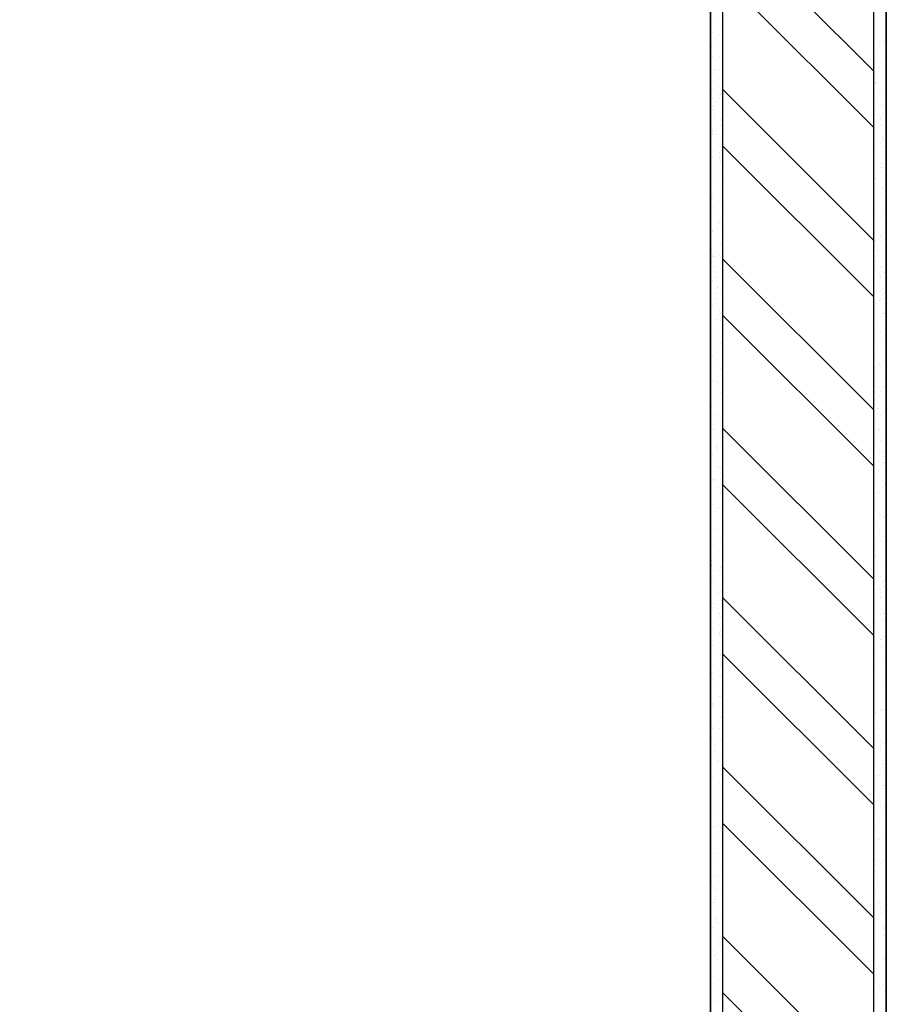
# Model space of a CAD drawing. Units: metres. Extents: x 9577 to 19184, y 4047 to 8099.
# Drawn here: x 9616 to 9618, y 4070 to 4072 of the extents above; entities that cross this region are included whole.
import ezdxf

# ---------------------------------------------------------------- set-up
doc = ezdxf.new("R2010")
doc.units = ezdxf.units.M
doc.layers.add('Corte A', color=30, linetype='Continuous')

msp = doc.modelspace()

# ---------------------------------------------------------------- hatches: boundary and pattern name
at = {"layer": 'Corte A'}
h = msp.add_hatch(dxfattribs=at)
h.set_pattern_fill('ANSI32', color=256, scale=0.02)
h.set_pattern_definition([(315, (9614.06948, 4088.33536), (0.1347038, 0.1347038), []), (315, (9614.06948, 4088.24555), (0.1347038, 0.1347038), [])])
h.paths.add_polyline_path([(9616.7695, 4076.5742), (9617.8095, 4076.5742), (9617.8095, 4069.1663), (9616.7295, 4069.1663), (9616.7295, 4068.0294), (9612.2595, 4068.0294), (9612.2595, 4068.2294), (9616.4695, 4068.2294), (9616.4695, 4069.3463), (9617.5695, 4069.3466), (9617.5695, 4073.1332), (9614.0695, 4073.1332), (9614.0695, 4073.3132), (9617.5695, 4073.3132), (9617.5695, 4076.3748), (9616.7695, 4076.3748)])

# ---------------------------------------------------------------- linework, layer by layer
for p, q in [((9617.8095, 4069.1663), (9617.8095, 4076.5742)), ((9617.8095, 4069.1663), (9617.8095, 4076.5742)), ((9617.8295, 4069.1463), (9617.8295, 4076.5742)), ((9617.8295, 4076.5742), (9617.8295, 4069.1463)), ((9617.5695, 4069.3463), (9617.5695, 4073.1332)), ((9617.5695, 4069.3466), (9617.5695, 4073.1332)), ((9617.5495, 4069.3663), (9617.5495, 4073.1132)), ((9617.5495, 4073.1132), (9617.5495, 4069.3663))]:
    msp.add_line(p, q, dxfattribs=at)
at = {"layer": 'Corte A', "color": 125, "linetype": 'Continuous'}
for p, q in [((9617.5508, 4071.7355), (9617.5508, 4071.7355)), ((9617.5647, 4071.7454), (9617.5647, 4071.7454)), ((9617.5689, 4071.7452), (9617.5689, 4071.7452)), ((9617.82, 4071.7443), (9617.82, 4071.7443)), ((9617.5524, 4071.7261), (9617.5524, 4071.7261)), ((9617.5625, 4071.7202), (9617.5625, 4071.7202)), ((9617.5671, 4071.7291), (9617.5671, 4071.7291)), ((9617.5693, 4071.7315), (9617.5693, 4071.7315)), ((9617.557, 4071.7181), (9617.557, 4071.7181)), ((9617.5648, 4071.7058), (9617.5648, 4071.7058)), ((9617.5682, 4071.7112), (9617.5682, 4071.7112)), ((9617.8193, 4071.7088), (9617.8193, 4071.7088)), ((9617.8204, 4071.7111), (9617.8204, 4071.7111)), ((9617.8227, 4071.7142), (9617.8227, 4071.7142)), ((9617.8248, 4071.7083), (9617.8248, 4071.7083)), ((9617.827, 4071.7107), (9617.827, 4071.7107)), ((9617.5512, 4071.7023), (9617.5512, 4071.7023)), ((9617.8147, 4071.6973), (9617.8147, 4071.6973)), ((9617.5525, 4071.6866), (9617.5525, 4071.6866)), ((9617.5638, 4071.6859), (9617.5638, 4071.6859)), ((9617.5682, 4071.6799), (9617.5682, 4071.6799)), ((9617.5682, 4071.6716), (9617.5682, 4071.6716)), ((9617.8202, 4071.6786), (9617.8202, 4071.6786)), ((9617.8228, 4071.6746), (9617.8228, 4071.6746)), ((9617.551, 4071.6698), (9617.551, 4071.6698)), ((9617.5544, 4071.6649), (9617.5544, 4071.6649)), ((9617.5566, 4071.6673), (9617.5566, 4071.6673)), ((9617.5648, 4071.6663), (9617.5648, 4071.6663)), ((9617.8099, 4071.6628), (9617.8099, 4071.6628)), ((9617.8108, 4071.6562), (9617.8108, 4071.6562)), ((9617.8194, 4071.6692), (9617.8194, 4071.6692)), ((9617.8259, 4071.6591), (9617.8259, 4071.6591)), ((9617.5525, 4071.647), (9617.5525, 4071.647)), ((9617.5642, 4071.6527), (9617.5642, 4071.6527)), ((9617.8121, 4071.6441), (9617.8121, 4071.6441)), ((9617.8122, 4071.6459), (9617.8122, 4071.6459)), ((9617.8143, 4071.6464), (9617.8143, 4071.6464)), ((9617.8215, 4071.6443), (9617.8215, 4071.6443)), ((9617.5502, 4071.6375), (9617.5502, 4071.6375)), ((9617.5511, 4071.6309), (9617.5511, 4071.6309)), ((9617.5523, 4071.6355), (9617.5523, 4071.6355)), ((9617.5649, 4071.6267), (9617.5649, 4071.6267)), ((9617.5656, 4071.6268), (9617.5656, 4071.6268)), ((9617.5677, 4071.6291), (9617.5677, 4071.6291)), ((9617.5683, 4071.6321), (9617.5683, 4071.6321)), ((9617.8144, 4071.6286), (9617.8144, 4071.6286)), ((9617.8195, 4071.6297), (9617.8195, 4071.6297)), ((9617.8229, 4071.6351), (9617.8229, 4071.6351)), ((9617.5524, 4071.6206), (9617.5524, 4071.6206)), ((9617.5555, 4071.6157), (9617.5555, 4071.6157)), ((9617.564, 4071.6202), (9617.564, 4071.6202)), ((9617.8153, 4071.622), (9617.8153, 4071.622)), ((9617.8167, 4071.6117), (9617.8167, 4071.6117)), ((9617.8219, 4071.6111), (9617.8219, 4071.6111)), ((9617.5526, 4071.6075), (9617.5526, 4071.6075)), ((9617.5527, 4071.6023), (9617.5527, 4071.6023)), ((9617.5547, 4071.6033), (9617.5547, 4071.6033)), ((9617.5556, 4071.5967), (9617.5556, 4071.5967)), ((9617.81, 4071.5939), (9617.81, 4071.5939)), ((9617.8132, 4071.5949), (9617.8132, 4071.5949)), ((9617.8189, 4071.5944), (9617.8189, 4071.5944)), ((9617.8229, 4071.5955), (9617.8229, 4071.5955)), ((9617.8233, 4071.6059), (9617.8233, 4071.6059)), ((9617.8254, 4071.6083), (9617.8254, 4071.6083)), ((9617.5569, 4071.5864), (9617.5569, 4071.5864)), ((9617.565, 4071.5872), (9617.565, 4071.5872)), ((9617.5653, 4071.5859), (9617.5653, 4071.5859)), ((9617.5684, 4071.5925), (9617.5684, 4071.5925)), ((9617.8195, 4071.5901), (9617.8195, 4071.5901)), ((9617.8198, 4071.5878), (9617.8198, 4071.5878)), ((9617.8217, 4071.5786), (9617.8217, 4071.5786)), ((9617.5525, 4071.5698), (9617.5525, 4071.5698)), ((9617.5527, 4071.5679), (9617.5527, 4071.5679)), ((9617.5529, 4071.5625), (9617.5529, 4071.5625)), ((9617.555, 4071.5649), (9617.555, 4071.5649)), ((9617.5592, 4071.5691), (9617.5592, 4071.5691)), ((9617.5601, 4071.5625), (9617.5601, 4071.5625)), ((9617.5666, 4071.5775), (9617.5666, 4071.5775)), ((9617.8212, 4071.5775), (9617.8212, 4071.5775)), ((9617.5614, 4071.5522), (9617.5614, 4071.5522)), ((9617.565, 4071.5476), (9617.565, 4071.5476)), ((9617.5657, 4071.5526), (9617.5657, 4071.5526)), ((9617.5685, 4071.553), (9617.5685, 4071.553)), ((9617.8104, 4071.5606), (9617.8104, 4071.5606)), ((9617.8196, 4071.5506), (9617.8196, 4071.5506)), ((9617.823, 4071.556), (9617.823, 4071.556)), ((9617.8234, 4071.5602), (9617.8234, 4071.5602)), ((9617.8243, 4071.5567), (9617.8243, 4071.5567)), ((9617.8243, 4071.5536), (9617.8243, 4071.5536)), ((9617.5538, 4071.5355), (9617.5538, 4071.5355)), ((9617.5637, 4071.5349), (9617.5637, 4071.5349)), ((9617.8106, 4071.5417), (9617.8106, 4071.5417)), ((9617.8127, 4071.5441), (9617.8127, 4071.5441)), ((9617.823, 4071.5443), (9617.823, 4071.5443)), ((9617.8257, 4071.5433), (9617.8257, 4071.5433)), ((9617.5528, 4071.5284), (9617.5528, 4071.5284)), ((9617.564, 4071.5244), (9617.564, 4071.5244)), ((9617.5646, 4071.5283), (9617.5646, 4071.5283)), ((9617.5655, 4071.5202), (9617.5655, 4071.5202)), ((9617.5659, 4071.518), (9617.5659, 4071.518)), ((9617.5662, 4071.5267), (9617.5662, 4071.5267)), ((9617.8102, 4071.5282), (9617.8102, 4071.5282)), ((9617.8231, 4071.5164), (9617.8231, 4071.5164)), ((9617.8279, 4071.5261), (9617.8279, 4071.5261)), ((9617.8288, 4071.5195), (9617.8288, 4071.5195)), ((9617.5539, 4071.5133), (9617.5539, 4071.5133)), ((9617.5542, 4071.5022), (9617.5542, 4071.5022)), ((9617.5651, 4071.5081), (9617.5651, 4071.5081)), ((9617.5682, 4071.5008), (9617.5682, 4071.5008)), ((9617.5685, 4071.5134), (9617.5685, 4071.5134)), ((9617.8197, 4071.511), (9617.8197, 4071.511)), ((9617.8217, 4071.5035), (9617.8217, 4071.5035)), ((9617.8234, 4071.511), (9617.8234, 4071.511)), ((9617.8239, 4071.5059), (9617.8239, 4071.5059)), ((9617.5528, 4071.4888), (9617.5528, 4071.4888)), ((9617.5668, 4071.4859), (9617.5668, 4071.4859)), ((9617.5691, 4071.4941), (9617.5691, 4071.4941)), ((9617.8115, 4071.4939), (9617.8115, 4071.4939)), ((9617.8116, 4071.4925), (9617.8116, 4071.4925)), ((9617.5541, 4071.4697), (9617.5541, 4071.4697)), ((9617.565, 4071.4751), (9617.565, 4071.4751)), ((9617.5652, 4071.4685), (9617.5652, 4071.4685)), ((9617.5686, 4071.4739), (9617.5686, 4071.4739)), ((9617.8197, 4071.4715), (9617.8197, 4071.4715)), ((9617.8232, 4071.4785), (9617.8232, 4071.4785)), ((9617.8232, 4071.4769), (9617.8232, 4071.4769)), ((9617.5513, 4071.4602), (9617.5513, 4071.4602)), ((9617.5535, 4071.4625), (9617.5535, 4071.4625)), ((9617.5672, 4071.4526), (9617.5672, 4071.4526)), ((9617.8119, 4071.4606), (9617.8119, 4071.4606)), ((9617.8227, 4071.4543), (9617.8227, 4071.4543)), ((9617.5529, 4071.4493), (9617.5529, 4071.4493)), ((9617.8112, 4071.4417), (9617.8112, 4071.4417)), ((9617.8232, 4071.4373), (9617.8232, 4071.4373)), ((9617.8245, 4071.4442), (9617.8245, 4071.4442)), ((9617.5553, 4071.4354), (9617.5553, 4071.4354)), ((9617.5625, 4071.422), (9617.5625, 4071.422)), ((9617.5646, 4071.4243), (9617.5646, 4071.4243)), ((9617.5653, 4071.429), (9617.5653, 4071.429)), ((9617.5687, 4071.4343), (9617.5687, 4071.4343)), ((9617.8117, 4071.4281), (9617.8117, 4071.4281)), ((9617.8198, 4071.4319), (9617.8198, 4071.4319)), ((9617.5523, 4071.4109), (9617.5523, 4071.4109)), ((9617.553, 4071.4097), (9617.553, 4071.4097)), ((9617.567, 4071.4201), (9617.567, 4071.4201)), ((9617.8101, 4071.4118), (9617.8101, 4071.4118)), ((9617.8249, 4071.411), (9617.8249, 4071.411)), ((9617.5557, 4071.4022), (9617.5557, 4071.4022)), ((9617.5687, 4071.3948), (9617.5687, 4071.3948)), ((9617.81, 4071.3901), (9617.81, 4071.3901)), ((9617.811, 4071.4052), (9617.811, 4071.4052)), ((9617.8123, 4071.3949), (9617.8123, 4071.3949)), ((9617.813, 4071.3938), (9617.813, 4071.3938)), ((9617.8199, 4071.3924), (9617.8199, 4071.3924)), ((9617.8202, 4071.4012), (9617.8202, 4071.4012)), ((9617.8223, 4071.4035), (9617.8223, 4071.4035)), ((9617.8233, 4071.3978), (9617.8233, 4071.3978)), ((9617.5504, 4071.3865), (9617.5504, 4071.3865)), ((9617.5512, 4071.3799), (9617.5512, 4071.3799)), ((9617.5653, 4071.3894), (9617.5653, 4071.3894)), ((9617.5683, 4071.3858), (9617.5683, 4071.3858)), ((9617.8146, 4071.3776), (9617.8146, 4071.3776)), ((9617.8247, 4071.3785), (9617.8247, 4071.3785)), ((9617.5519, 4071.3601), (9617.5519, 4071.3601)), ((9617.5526, 4071.3696), (9617.5526, 4071.3696)), ((9617.553, 4071.3702), (9617.553, 4071.3702)), ((9617.5556, 4071.3697), (9617.5556, 4071.3697)), ((9617.5635, 4071.3728), (9617.5635, 4071.3728)), ((9617.8134, 4071.3606), (9617.8134, 4071.3606)), ((9617.8155, 4071.371), (9617.8155, 4071.371)), ((9617.8168, 4071.3607), (9617.8168, 4071.3607)), ((9617.5498, 4071.3578), (9617.5498, 4071.3578)), ((9617.5549, 4071.3523), (9617.5549, 4071.3523)), ((9617.5557, 4071.3457), (9617.5557, 4071.3457)), ((9617.5654, 4071.3499), (9617.5654, 4071.3499)), ((9617.5687, 4071.3526), (9617.5687, 4071.3526)), ((9617.5688, 4071.3552), (9617.5688, 4071.3552)), ((9617.8191, 4071.3434), (9617.8191, 4071.3434)), ((9617.82, 4071.3528), (9617.82, 4071.3528)), ((9617.8212, 4071.3519), (9617.8212, 4071.3519)), ((9617.8234, 4071.3582), (9617.8234, 4071.3582)), ((9617.826, 4071.3442), (9617.826, 4071.3442)), ((9617.5531, 4071.3306), (9617.5531, 4071.3306)), ((9617.5568, 4071.3354), (9617.5568, 4071.3354)), ((9617.5571, 4071.3354), (9617.5571, 4071.3354)), ((9617.8096, 4071.3393), (9617.8096, 4071.3393)), ((9617.8132, 4071.3281), (9617.8132, 4071.3281)), ((9617.82, 4071.3368), (9617.82, 4071.3368)), ((9617.5594, 4071.3181), (9617.5594, 4071.3181)), ((9617.5602, 4071.3115), (9617.5602, 4071.3115)), ((9617.5609, 4071.3196), (9617.5609, 4071.3196)), ((9617.5631, 4071.3219), (9617.5631, 4071.3219)), ((9617.5685, 4071.3201), (9617.5685, 4071.3201)), ((9617.5689, 4071.3157), (9617.5689, 4071.3157)), ((9617.82, 4071.3133), (9617.82, 4071.3133)), ((9617.8213, 4071.3265), (9617.8213, 4071.3265)), ((9617.8234, 4071.3187), (9617.8234, 4071.3187)), ((9617.5508, 4071.3085), (9617.5508, 4071.3085)), ((9617.5572, 4071.3022), (9617.5572, 4071.3022)), ((9617.5616, 4071.3012), (9617.5616, 4071.3012)), ((9617.5655, 4071.3103), (9617.5655, 4071.3103)), ((9617.8186, 4071.2988), (9617.8186, 4071.2988)), ((9617.8207, 4071.3011), (9617.8207, 4071.3011)), ((9617.8236, 4071.3092), (9617.8236, 4071.3092)), ((9617.8245, 4071.3026), (9617.8245, 4071.3026)), ((9617.8264, 4071.311), (9617.8264, 4071.311)), ((9617.5532, 4071.2911), (9617.5532, 4071.2911)), ((9617.5639, 4071.2839), (9617.5639, 4071.2839)), ((9617.8145, 4071.2938), (9617.8145, 4071.2938)), ((9617.8258, 4071.2923), (9617.8258, 4071.2923)), ((9617.5571, 4071.2697), (9617.5571, 4071.2697)), ((9617.5619, 4071.2704), (9617.5619, 4071.2704)), ((9617.5647, 4071.2773), (9617.5647, 4071.2773)), ((9617.5655, 4071.2708), (9617.5655, 4071.2708)), ((9617.5661, 4071.267), (9617.5661, 4071.267)), ((9617.569, 4071.2761), (9617.569, 4071.2761)), ((9617.8201, 4071.2738), (9617.8201, 4071.2738)), ((9617.8235, 4071.2791), (9617.8235, 4071.2791)), ((9617.8262, 4071.2785), (9617.8262, 4071.2785)), ((9617.8281, 4071.2751), (9617.8281, 4071.2751)), ((9617.829, 4071.2684), (9617.829, 4071.2684)), ((9617.5503, 4071.2577), (9617.5503, 4071.2577)), ((9617.5533, 4071.2515), (9617.5533, 4071.2515)), ((9617.5684, 4071.2498), (9617.5684, 4071.2498)), ((9617.8149, 4071.2605), (9617.8149, 4071.2605)), ((9617.8196, 4071.2495), (9617.8196, 4071.2495)), ((9617.5583, 4071.2354), (9617.5583, 4071.2354)), ((9617.569, 4071.2366), (9617.569, 4071.2366)), ((9617.5692, 4071.2431), (9617.5692, 4071.2431)), ((9617.8202, 4071.2342), (9617.8202, 4071.2342)), ((9617.8236, 4071.2396), (9617.8236, 4071.2396)), ((9617.8275, 4071.2442), (9617.8275, 4071.2442)), ((9617.5615, 4071.2195), (9617.5615, 4071.2195)), ((9617.5656, 4071.2312), (9617.5656, 4071.2312)), ((9617.8148, 4071.2281), (9617.8148, 4071.2281)), ((9617.5533, 4071.212), (9617.5533, 4071.212)), ((9617.5587, 4071.2021), (9617.5587, 4071.2021)), ((9617.5593, 4071.2172), (9617.5593, 4071.2172)), ((9617.8279, 4071.2109), (9617.8279, 4071.2109)), ((9617.5657, 4071.1917), (9617.5657, 4071.1917)), ((9617.5691, 4071.1971), (9617.5691, 4071.1971)), ((9617.816, 4071.1938), (9617.816, 4071.1938)), ((9617.817, 4071.1964), (9617.817, 4071.1964)), ((9617.8192, 4071.1987), (9617.8192, 4071.1987)), ((9617.8203, 4071.1947), (9617.8203, 4071.1947)), ((9617.8237, 4071.2), (9617.8237, 4071.2)), ((9617.5534, 4071.1724), (9617.5534, 4071.1724)), ((9617.8277, 4071.1784), (9617.8277, 4071.1784)), ((9617.5586, 4071.1696), (9617.5586, 4071.1696)), ((9617.5604, 4071.168), (9617.5604, 4071.168)), ((9617.5692, 4071.1575), (9617.5692, 4071.1575)), ((9617.8103, 4071.1608), (9617.8103, 4071.1608)), ((9617.8164, 4071.1605), (9617.8164, 4071.1605)), ((9617.8203, 4071.1551), (9617.8203, 4071.1551)), ((9617.8237, 4071.1605), (9617.8237, 4071.1605)), ((9617.8282, 4071.1582), (9617.8282, 4071.1582)), ((9617.5658, 4071.1521), (9617.5658, 4071.1521)), ((9617.8111, 4071.1542), (9617.8111, 4071.1542)), ((9617.8125, 4071.1439), (9617.8125, 4071.1439)), ((9617.8181, 4071.1472), (9617.8181, 4071.1472)), ((9617.829, 4071.1441), (9617.829, 4071.1441)), ((9617.5505, 4071.1355), (9617.5505, 4071.1355)), ((9617.5514, 4071.1289), (9617.5514, 4071.1289)), ((9617.5535, 4071.1329), (9617.5535, 4071.1329)), ((9617.5598, 4071.1353), (9617.5598, 4071.1353)), ((9617.8148, 4071.1266), (9617.8148, 4071.1266)), ((9617.8163, 4071.128), (9617.8163, 4071.128)), ((9617.5528, 4071.1186), (9617.5528, 4071.1186)), ((9617.5578, 4071.1148), (9617.5578, 4071.1148)), ((9617.5599, 4071.1172), (9617.5599, 4071.1172)), ((9617.5658, 4071.1126), (9617.5658, 4071.1126)), ((9617.5692, 4071.118), (9617.5692, 4071.118)), ((9617.8156, 4071.12), (9617.8156, 4071.12)), ((9617.817, 4071.1097), (9617.817, 4071.1097)), ((9617.8204, 4071.1156), (9617.8204, 4071.1156)), ((9617.8238, 4071.1209), (9617.8238, 4071.1209)), ((9617.8292, 4071.109), (9617.8292, 4071.109)), ((9617.8294, 4071.1109), (9617.8294, 4071.1109)), ((9617.5536, 4071.0933), (9617.5536, 4071.0933)), ((9617.555, 4071.1013), (9617.555, 4071.1013)), ((9617.5559, 4071.0947), (9617.5559, 4071.0947)), ((9617.5602, 4071.1021), (9617.5602, 4071.1021)), ((9617.8155, 4071.094), (9617.8155, 4071.094)), ((9617.8175, 4071.0937), (9617.8175, 4071.0937)), ((9617.8176, 4071.0963), (9617.8176, 4071.0963)), ((9617.8193, 4071.0924), (9617.8193, 4071.0924)), ((9617.5573, 4071.0844), (9617.5573, 4071.0844)), ((9617.5689, 4071.0766), (9617.5689, 4071.0766)), ((9617.5693, 4071.0784), (9617.5693, 4071.0784)), ((9617.8201, 4071.0858), (9617.8201, 4071.0858)), ((9617.8239, 4071.0814), (9617.8239, 4071.0814)), ((9617.8292, 4071.0784), (9617.8292, 4071.0784)), ((9617.5588, 4071.0656), (9617.5588, 4071.0656)), ((9617.5595, 4071.0671), (9617.5595, 4071.0671)), ((9617.5601, 4071.0696), (9617.5601, 4071.0696)), ((9617.5659, 4071.073), (9617.5659, 4071.073)), ((9617.8205, 4071.076), (9617.8205, 4071.076)), ((9617.8215, 4071.0755), (9617.8215, 4071.0755)), ((9617.5536, 4071.0538), (9617.5536, 4071.0538)), ((9617.5604, 4071.0605), (9617.5604, 4071.0605)), ((9617.5618, 4071.0502), (9617.5618, 4071.0502)), ((9617.8179, 4071.0605), (9617.8179, 4071.0605)), ((9617.8238, 4071.0582), (9617.8238, 4071.0582)), ((9617.8246, 4071.0516), (9617.8246, 4071.0516)), ((9617.8266, 4071.0558), (9617.8266, 4071.0558)), ((9617.8288, 4071.0582), (9617.8288, 4071.0582)), ((9617.5613, 4071.0353), (9617.5613, 4071.0353)), ((9617.564, 4071.0329), (9617.564, 4071.0329)), ((9617.566, 4071.0335), (9617.566, 4071.0335)), ((9617.5694, 4071.0389), (9617.5694, 4071.0389)), ((9617.8165, 4071.0448), (9617.8165, 4071.0448)), ((9617.8205, 4071.0365), (9617.8205, 4071.0365)), ((9617.824, 4071.0418), (9617.824, 4071.0418)), ((9617.826, 4071.0413), (9617.826, 4071.0413)), ((9617.5537, 4071.0142), (9617.5537, 4071.0142)), ((9617.5584, 4071.0148), (9617.5584, 4071.0148)), ((9617.5649, 4071.0263), (9617.5649, 4071.0263)), ((9617.5663, 4071.016), (9617.5663, 4071.016)), ((9617.8178, 4071.028), (9617.8178, 4071.028)), ((9617.8283, 4071.024), (9617.8283, 4071.024)), ((9617.8291, 4071.0174), (9617.8291, 4071.0174)), ((9617.5562, 4071.0124), (9617.5562, 4071.0124)), ((9617.5617, 4071.0021), (9617.5617, 4071.0021)), ((9617.5685, 4070.9987), (9617.5685, 4070.9987)), ((9617.5695, 4070.9993), (9617.5695, 4070.9993)), ((9617.824, 4071.0023), (9617.824, 4071.0023)), ((9617.8277, 4071.0066), (9617.8277, 4071.0066)), ((9617.5498, 4070.9849), (9617.5498, 4070.9849)), ((9617.5661, 4070.9939), (9617.5661, 4070.9939)), ((9617.5694, 4070.9921), (9617.5694, 4070.9921)), ((9617.8139, 4070.9916), (9617.8139, 4070.9916)), ((9617.8161, 4070.994), (9617.8161, 4070.994)), ((9617.819, 4070.9937), (9617.819, 4070.9937)), ((9617.8206, 4070.9969), (9617.8206, 4070.9969)), ((9617.5538, 4070.9747), (9617.5538, 4070.9747)), ((9617.5616, 4070.9696), (9617.5616, 4070.9696)), ((9617.5674, 4070.9743), (9617.5674, 4070.9743)), ((9617.5502, 4070.9516), (9617.5502, 4070.9516)), ((9617.5573, 4070.9632), (9617.5573, 4070.9632)), ((9617.5661, 4070.9544), (9617.5661, 4070.9544)), ((9617.8194, 4070.9604), (9617.8194, 4070.9604)), ((9617.8207, 4070.9574), (9617.8207, 4070.9574)), ((9617.8241, 4070.9627), (9617.8241, 4070.9627)), ((9617.8251, 4070.9534), (9617.8251, 4070.9534)), ((9617.8272, 4070.9558), (9617.8272, 4070.9558)), ((9617.8149, 4070.9424), (9617.8149, 4070.9424)), ((9617.5538, 4070.9351), (9617.5538, 4070.9351)), ((9617.5628, 4070.9353), (9617.5628, 4070.9353)), ((9617.5684, 4070.925), (9617.5684, 4070.925)), ((9617.8193, 4070.928), (9617.8193, 4070.928)), ((9617.8242, 4070.9232), (9617.8242, 4070.9232)), ((9617.5501, 4070.9192), (9617.5501, 4070.9192)), ((9617.5547, 4070.91), (9617.5547, 4070.91)), ((9617.5568, 4070.9124), (9617.5568, 4070.9124)), ((9617.5662, 4070.9148), (9617.5662, 4070.9148)), ((9617.8104, 4070.9098), (9617.8104, 4070.9098)), ((9617.8208, 4070.9178), (9617.8208, 4070.9178)), ((9617.8261, 4070.9042), (9617.8261, 4070.9042)), ((9617.5539, 4070.8956), (9617.5539, 4070.8956)), ((9617.5632, 4070.902), (9617.5632, 4070.902)), ((9617.8113, 4070.9032), (9617.8113, 4070.9032)), ((9617.8124, 4070.8892), (9617.8124, 4070.8892)), ((9617.8126, 4070.8928), (9617.8126, 4070.8928)), ((9617.8145, 4070.8916), (9617.8145, 4070.8916)), ((9617.8205, 4070.8937), (9617.8205, 4070.8937)), ((9617.5507, 4070.8845), (9617.5507, 4070.8845)), ((9617.5513, 4070.8849), (9617.5513, 4070.8849)), ((9617.5516, 4070.8779), (9617.5516, 4070.8779)), ((9617.5663, 4070.8753), (9617.5663, 4070.8753)), ((9617.568, 4070.8742), (9617.568, 4070.8742)), ((9617.8149, 4070.8756), (9617.8149, 4070.8756)), ((9617.8208, 4070.8783), (9617.8208, 4070.8783)), ((9617.8242, 4070.8836), (9617.8242, 4070.8836)), ((9617.5529, 4070.8675), (9617.5529, 4070.8675)), ((9617.5557, 4070.8608), (9617.5557, 4070.8608)), ((9617.5631, 4070.8695), (9617.5631, 4070.8695)), ((9617.5658, 4070.8719), (9617.5658, 4070.8719)), ((9617.8158, 4070.869), (9617.8158, 4070.869)), ((9617.8171, 4070.8587), (9617.8171, 4070.8587)), ((9617.8209, 4070.8604), (9617.8209, 4070.8604)), ((9617.5517, 4070.8516), (9617.5517, 4070.8516)), ((9617.554, 4070.856), (9617.554, 4070.856)), ((9617.5552, 4070.8503), (9617.5552, 4070.8503)), ((9617.5561, 4070.8437), (9617.5561, 4070.8437)), ((9617.8194, 4070.8414), (9617.8194, 4070.8414)), ((9617.8235, 4070.851), (9617.8235, 4070.851)), ((9617.8243, 4070.8441), (9617.8243, 4070.8441)), ((9617.8257, 4070.8534), (9617.8257, 4070.8534)), ((9617.5574, 4070.8334), (9617.5574, 4070.8334)), ((9617.5643, 4070.8352), (9617.5643, 4070.8352)), ((9617.5663, 4070.8357), (9617.5663, 4070.8357)), ((9617.8134, 4070.84), (9617.8134, 4070.84)), ((9617.8203, 4070.8348), (9617.8203, 4070.8348)), ((9617.8208, 4070.8279), (9617.8208, 4070.8279)), ((9617.8209, 4070.8387), (9617.8209, 4070.8387)), ((9617.5516, 4070.8191), (9617.5516, 4070.8191)), ((9617.5541, 4070.8165), (9617.5541, 4070.8165)), ((9617.5553, 4070.81), (9617.5553, 4070.81)), ((9617.5597, 4070.8161), (9617.5597, 4070.8161)), ((9617.5668, 4070.8226), (9617.5668, 4070.8226)), ((9617.8216, 4070.8245), (9617.8216, 4070.8245)), ((9617.5531, 4070.8077), (9617.5531, 4070.8077)), ((9617.5606, 4070.8095), (9617.5606, 4070.8095)), ((9617.5619, 4070.7992), (9617.5619, 4070.7992)), ((9617.5647, 4070.802), (9617.5647, 4070.802)), ((9617.5664, 4070.7962), (9617.5664, 4070.7962)), ((9617.821, 4070.7992), (9617.821, 4070.7992)), ((9617.8239, 4070.8072), (9617.8239, 4070.8072)), ((9617.8244, 4070.8045), (9617.8244, 4070.8045)), ((9617.8245, 4070.8018), (9617.8245, 4070.8018)), ((9617.8248, 4070.8006), (9617.8248, 4070.8006)), ((9617.5528, 4070.7848), (9617.5528, 4070.7848)), ((9617.5642, 4070.7819), (9617.5642, 4070.7819)), ((9617.8108, 4070.7868), (9617.8108, 4070.7868)), ((9617.813, 4070.7892), (9617.813, 4070.7892)), ((9617.822, 4070.7936), (9617.822, 4070.7936)), ((9617.8261, 4070.7903), (9617.8261, 4070.7903)), ((9617.5541, 4070.7769), (9617.5541, 4070.7769)), ((9617.5643, 4070.7695), (9617.5643, 4070.7695)), ((9617.5646, 4070.7695), (9617.5646, 4070.7695)), ((9617.5651, 4070.7753), (9617.5651, 4070.7753)), ((9617.5664, 4070.7718), (9617.5664, 4070.7718)), ((9617.5664, 4070.765), (9617.5664, 4070.765)), ((9617.8245, 4070.765), (9617.8245, 4070.765)), ((9617.8284, 4070.773), (9617.8284, 4070.773)), ((9617.8293, 4070.7664), (9617.8293, 4070.7664)), ((9617.5533, 4070.7516), (9617.5533, 4070.7516)), ((9617.5541, 4070.7584), (9617.5541, 4070.7584)), ((9617.5665, 4070.7566), (9617.5665, 4070.7566)), ((9617.5687, 4070.7477), (9617.5687, 4070.7477)), ((9617.821, 4070.7596), (9617.821, 4070.7596)), ((9617.822, 4070.7487), (9617.822, 4070.7487)), ((9617.8224, 4070.7604), (9617.8224, 4070.7604)), ((9617.8241, 4070.751), (9617.8241, 4070.751)), ((9617.5542, 4070.7374), (9617.5542, 4070.7374)), ((9617.5658, 4070.7352), (9617.5658, 4070.7352)), ((9617.8105, 4070.7432), (9617.8105, 4070.7432)), ((9617.8118, 4070.7376), (9617.8118, 4070.7376)), ((9617.5531, 4070.7191), (9617.5531, 4070.7191)), ((9617.5653, 4070.7203), (9617.5653, 4070.7203)), ((9617.5666, 4070.7171), (9617.5666, 4070.7171)), ((9617.8211, 4070.7201), (9617.8211, 4070.7201)), ((9617.8223, 4070.7279), (9617.8223, 4070.7279)), ((9617.8245, 4070.7254), (9617.8245, 4070.7254)), ((9617.5515, 4070.7053), (9617.5515, 4070.7053)), ((9617.5537, 4070.7076), (9617.5537, 4070.7076)), ((9617.5662, 4070.702), (9617.5662, 4070.702)), ((9617.8109, 4070.71), (9617.8109, 4070.71)), ((9617.5543, 4070.6978), (9617.5543, 4070.6978)), ((9617.5543, 4070.6848), (9617.5543, 4070.6848)), ((9617.8114, 4070.6868), (9617.8114, 4070.6868)), ((9617.823, 4070.6994), (9617.823, 4070.6994)), ((9617.8235, 4070.6936), (9617.8235, 4070.6936)), ((9617.8246, 4070.6859), (9617.8246, 4070.6859)), ((9617.5648, 4070.6694), (9617.5648, 4070.6694)), ((9617.5661, 4070.6695), (9617.5661, 4070.6695)), ((9617.5666, 4070.6776), (9617.5666, 4070.6776)), ((9617.8108, 4070.6775), (9617.8108, 4070.6775)), ((9617.8212, 4070.6805), (9617.8212, 4070.6805)), ((9617.5526, 4070.656), (9617.5526, 4070.656)), ((9617.5543, 4070.6583), (9617.5543, 4070.6583)), ((9617.5627, 4070.6671), (9617.5627, 4070.6671)), ((9617.8106, 4070.6588), (9617.8106, 4070.6588)), ((9617.8239, 4070.6603), (9617.8239, 4070.6603)), ((9617.5548, 4070.6515), (9617.5548, 4070.6515)), ((9617.5667, 4070.638), (9617.5667, 4070.638)), ((9617.8114, 4070.6522), (9617.8114, 4070.6522)), ((9617.812, 4070.6432), (9617.812, 4070.6432)), ((9617.8128, 4070.6418), (9617.8128, 4070.6418)), ((9617.8204, 4070.6463), (9617.8204, 4070.6463)), ((9617.8213, 4070.641), (9617.8213, 4070.641)), ((9617.8225, 4070.6486), (9617.8225, 4070.6486)), ((9617.8247, 4070.6463), (9617.8247, 4070.6463)), ((9617.5509, 4070.6335), (9617.5509, 4070.6335)), ((9617.5517, 4070.6269), (9617.5517, 4070.6269)), ((9617.5673, 4070.6352), (9617.5673, 4070.6352)), ((9617.8103, 4070.6352), (9617.8103, 4070.6352)), ((9617.8151, 4070.6246), (9617.8151, 4070.6246)), ((9617.8238, 4070.6279), (9617.8238, 4070.6279)), ((9617.5531, 4070.6165), (9617.5531, 4070.6165)), ((9617.5544, 4070.6187), (9617.5544, 4070.6187)), ((9617.5546, 4070.6191), (9617.5546, 4070.6191)), ((9617.5637, 4070.6179), (9617.5637, 4070.6179)), ((9617.8125, 4070.6099), (9617.8125, 4070.6099)), ((9617.8159, 4070.618), (9617.8159, 4070.618)), ((9617.8173, 4070.6077), (9617.8173, 4070.6077)), ((9617.8247, 4070.6068), (9617.8247, 4070.6068)), ((9617.55, 4070.6029), (9617.55, 4070.6029)), ((9617.5521, 4070.6052), (9617.5521, 4070.6052)), ((9617.5554, 4070.5993), (9617.5554, 4070.5993)), ((9617.5562, 4070.5927), (9617.5562, 4070.5927)), ((9617.5668, 4070.5985), (9617.5668, 4070.5985)), ((9617.5677, 4070.6019), (9617.5677, 4070.6019)), ((9617.8213, 4070.6014), (9617.8213, 4070.6014)), ((9617.8214, 4070.597), (9617.8214, 4070.597)), ((9617.825, 4070.5936), (9617.825, 4070.5936)), ((9617.5545, 4070.5792), (9617.5545, 4070.5792)), ((9617.5558, 4070.5848), (9617.5558, 4070.5848)), ((9617.5576, 4070.5823), (9617.5576, 4070.5823)), ((9617.8098, 4070.5844), (9617.8098, 4070.5844)), ((9617.8123, 4070.5774), (9617.8123, 4070.5774)), ((9617.8196, 4070.5904), (9617.8196, 4070.5904)), ((9617.8204, 4070.5838), (9617.8204, 4070.5838)), ((9617.5599, 4070.5651), (9617.5599, 4070.5651)), ((9617.5611, 4070.5647), (9617.5611, 4070.5647)), ((9617.5633, 4070.5671), (9617.5633, 4070.5671)), ((9617.5676, 4070.5694), (9617.5676, 4070.5694)), ((9617.8214, 4070.5619), (9617.8214, 4070.5619)), ((9617.8218, 4070.5735), (9617.8218, 4070.5735)), ((9617.8248, 4070.5672), (9617.8248, 4070.5672)), ((9617.8254, 4070.5603), (9617.8254, 4070.5603)), ((9617.551, 4070.5537), (9617.551, 4070.5537)), ((9617.5563, 4070.5515), (9617.5563, 4070.5515)), ((9617.5607, 4070.5585), (9617.5607, 4070.5585)), ((9617.5621, 4070.5482), (9617.5621, 4070.5482)), ((9617.5668, 4070.5589), (9617.5668, 4070.5589)), ((9617.8188, 4070.5439), (9617.8188, 4070.5439)), ((9617.821, 4070.5462), (9617.821, 4070.5462)), ((9617.8241, 4070.5562), (9617.8241, 4070.5562)), ((9617.8249, 4070.5496), (9617.8249, 4070.5496)), ((9617.5546, 4070.5396), (9617.5546, 4070.5396)), ((9617.5644, 4070.5309), (9617.5644, 4070.5309)), ((9617.5688, 4070.5351), (9617.5688, 4070.5351)), ((9617.8135, 4070.5431), (9617.8135, 4070.5431)), ((9617.8263, 4070.5393), (9617.8263, 4070.5393)), ((9617.5561, 4070.519), (9617.5561, 4070.519)), ((9617.5622, 4070.5155), (9617.5622, 4070.5155)), ((9617.5652, 4070.5243), (9617.5652, 4070.5243)), ((9617.5666, 4070.514), (9617.5666, 4070.514)), ((9617.5669, 4070.5194), (9617.5669, 4070.5194)), ((9617.8215, 4070.5223), (9617.8215, 4070.5223)), ((9617.8249, 4070.5277), (9617.8249, 4070.5277)), ((9617.8253, 4070.5278), (9617.8253, 4070.5278)), ((9617.8286, 4070.522), (9617.8286, 4070.522)), ((9617.8295, 4070.5154), (9617.8295, 4070.5154)), ((9617.5506, 4070.5028), (9617.5506, 4070.5028)), ((9617.5546, 4070.5001), (9617.5546, 4070.5001)), ((9617.5689, 4070.4967), (9617.5689, 4070.4967)), ((9617.5692, 4070.5019), (9617.5692, 4070.5019)), ((9617.814, 4070.5099), (9617.814, 4070.5099)), ((9617.5573, 4070.4847), (9617.5573, 4070.4847)), ((9617.8199, 4070.4947), (9617.8199, 4070.4947)), ((9617.8215, 4070.4828), (9617.8215, 4070.4828)), ((9617.825, 4070.4881), (9617.825, 4070.4881)), ((9617.8265, 4070.4935), (9617.8265, 4070.4935)), ((9617.567, 4070.4798), (9617.567, 4070.4798)), ((9617.5691, 4070.4694), (9617.5691, 4070.4694)), ((9617.8138, 4070.4774), (9617.8138, 4070.4774)), ((9617.5547, 4070.4605), (9617.5547, 4070.4605)), ((9617.5578, 4070.4515), (9617.5578, 4070.4515)), ((9617.5596, 4070.4623), (9617.5596, 4070.4623)), ((9617.5617, 4070.4647), (9617.5617, 4070.4647)), ((9617.8269, 4070.4603), (9617.8269, 4070.4603)), ((9617.5671, 4070.4403), (9617.5671, 4070.4403)), ((9617.815, 4070.4431), (9617.815, 4070.4431)), ((9617.8173, 4070.4415), (9617.8173, 4070.4415)), ((9617.8194, 4070.4438), (9617.8194, 4070.4438)), ((9617.8216, 4070.4432), (9617.8216, 4070.4432)), ((9617.825, 4070.4486), (9617.825, 4070.4486)), ((9617.5548, 4070.421), (9617.5548, 4070.421)), ((9617.5576, 4070.419), (9617.5576, 4070.419)), ((9617.8268, 4070.4278), (9617.8268, 4070.4278)), ((9617.5606, 4070.4131), (9617.5606, 4070.4131)), ((9617.8107, 4070.4078), (9617.8107, 4070.4078)), ((9617.8155, 4070.4099), (9617.8155, 4070.4099)), ((9617.8217, 4070.4037), (9617.8217, 4070.4037)), ((9617.8251, 4070.409), (9617.8251, 4070.409)), ((9617.8284, 4070.4033), (9617.8284, 4070.4033)), ((9617.5671, 4070.4007), (9617.5671, 4070.4007)), ((9617.8116, 4070.4012), (9617.8116, 4070.4012)), ((9617.813, 4070.3908), (9617.813, 4070.3908)), ((9617.8183, 4070.3923), (9617.8183, 4070.3923)), ((9617.828, 4070.3935), (9617.828, 4070.3935)), ((9617.551, 4070.3825), (9617.551, 4070.3825)), ((9617.5519, 4070.3759), (9617.5519, 4070.3759)), ((9617.5548, 4070.3814), (9617.5548, 4070.3814)), ((9617.5588, 4070.3847), (9617.5588, 4070.3847)), ((9617.8152, 4070.3736), (9617.8152, 4070.3736)), ((9617.8153, 4070.3774), (9617.8153, 4070.3774)), ((9617.5532, 4070.3655), (9617.5532, 4070.3655)), ((9617.558, 4070.3599), (9617.558, 4070.3599)), ((9617.5602, 4070.3623), (9617.5602, 4070.3623)), ((9617.5672, 4070.3612), (9617.5672, 4070.3612)), ((9617.8161, 4070.367), (9617.8161, 4070.367)), ((9617.8175, 4070.3566), (9617.8175, 4070.3566)), ((9617.8218, 4070.3641), (9617.8218, 4070.3641)), ((9617.8252, 4070.3695), (9617.8252, 4070.3695)), ((9617.8284, 4070.3602), (9617.8284, 4070.3602)), ((9617.5549, 4070.3419), (9617.5549, 4070.3419)), ((9617.5555, 4070.3483), (9617.5555, 4070.3483)), ((9617.5564, 4070.3417), (9617.5564, 4070.3417)), ((9617.5593, 4070.3514), (9617.5593, 4070.3514)), ((9617.8095, 4070.3448), (9617.8095, 4070.3448)), ((9617.8165, 4070.3431), (9617.8165, 4070.3431)), ((9617.8179, 4070.3415), (9617.8179, 4070.3415)), ((9617.8294, 4070.3541), (9617.8294, 4070.3541)), ((9617.5577, 4070.3313), (9617.5577, 4070.3313)), ((9617.8157, 4070.3391), (9617.8157, 4070.3391)), ((9617.8197, 4070.3394), (9617.8197, 4070.3394)), ((9617.8206, 4070.3328), (9617.8206, 4070.3328)), ((9617.8218, 4070.3246), (9617.8218, 4070.3246)), ((9617.8252, 4070.3299), (9617.8252, 4070.3299)), ((9617.8283, 4070.3278), (9617.8283, 4070.3278)), ((9617.559, 4070.3107), (9617.559, 4070.3107)), ((9617.5591, 4070.319), (9617.5591, 4070.319)), ((9617.56, 4070.3141), (9617.56, 4070.3141)), ((9617.5673, 4070.3216), (9617.5673, 4070.3216)), ((9617.5692, 4070.3218), (9617.5692, 4070.3218)), ((9617.817, 4070.3098), (9617.817, 4070.3098)), ((9617.822, 4070.3225), (9617.822, 4070.3225)), ((9617.555, 4070.3023), (9617.555, 4070.3023)), ((9617.5609, 4070.3075), (9617.5609, 4070.3075)), ((9617.5622, 4070.2972), (9617.5622, 4070.2972)), ((9617.8095, 4070.3053), (9617.8095, 4070.3053)), ((9617.8242, 4070.3052), (9617.8242, 4070.3052)), ((9617.8251, 4070.2986), (9617.8251, 4070.2986)), ((9617.8269, 4070.3009), (9617.8269, 4070.3009)), ((9617.829, 4070.3033), (9617.829, 4070.3033)), ((9617.5603, 4070.2847), (9617.5603, 4070.2847)), ((9617.5645, 4070.2799), (9617.5645, 4070.2799)), ((9617.5673, 4070.2821), (9617.5673, 4070.2821)), ((9617.8167, 4070.2899), (9617.8167, 4070.2899)), ((9617.8219, 4070.285), (9617.8219, 4070.285)), ((9617.8253, 4070.2904), (9617.8253, 4070.2904)), ((9617.8265, 4070.2883), (9617.8265, 4070.2883)), ((9617.5551, 4070.2628), (9617.5551, 4070.2628)), ((9617.5654, 4070.2733), (9617.5654, 4070.2733)), ((9617.5667, 4070.263), (9617.5667, 4070.263)), ((9617.8096, 4070.2657), (9617.8096, 4070.2657)), ((9617.8168, 4070.2773), (9617.8168, 4070.2773)), ((9617.8287, 4070.271), (9617.8287, 4070.271)), ((9617.5565, 4070.2576), (9617.5565, 4070.2576)), ((9617.5586, 4070.2599), (9617.5586, 4070.2599)), ((9617.5608, 4070.2514), (9617.5608, 4070.2514)), ((9617.8254, 4070.2508), (9617.8254, 4070.2508)), ((9617.8279, 4070.2517), (9617.8279, 4070.2517)), ((9617.5674, 4070.2425), (9617.5674, 4070.2425)), ((9617.569, 4070.2457), (9617.569, 4070.2457)), ((9617.8142, 4070.2367), (9617.8142, 4070.2367)), ((9617.8163, 4070.2391), (9617.8163, 4070.2391)), ((9617.818, 4070.243), (9617.818, 4070.243)), ((9617.822, 4070.2455), (9617.822, 4070.2455)), ((9617.5551, 4070.2232), (9617.5551, 4070.2232)), ((9617.5606, 4070.2189), (9617.5606, 4070.2189)), ((9617.5676, 4070.2194), (9617.5676, 4070.2194)), ((9617.8097, 4070.2262), (9617.8097, 4070.2262)), ((9617.5575, 4070.2083), (9617.5575, 4070.2083)), ((9617.5675, 4070.203), (9617.5675, 4070.203)), ((9617.8185, 4070.2098), (9617.8185, 4070.2098)), ((9617.822, 4070.2059), (9617.822, 4070.2059)), ((9617.8255, 4070.2113), (9617.8255, 4070.2113)), ((9617.8274, 4070.2009), (9617.8274, 4070.2009)), ((9617.5552, 4070.1837), (9617.5552, 4070.1837)), ((9617.5619, 4070.1846), (9617.5619, 4070.1846)), ((9617.8098, 4070.1866), (9617.8098, 4070.1866)), ((9617.8152, 4070.1875), (9617.8152, 4070.1875)), ((9617.8253, 4070.1986), (9617.8253, 4070.1986))]:
    msp.add_line(p, q, dxfattribs=at)

doc.saveas('drawing.dxf')
